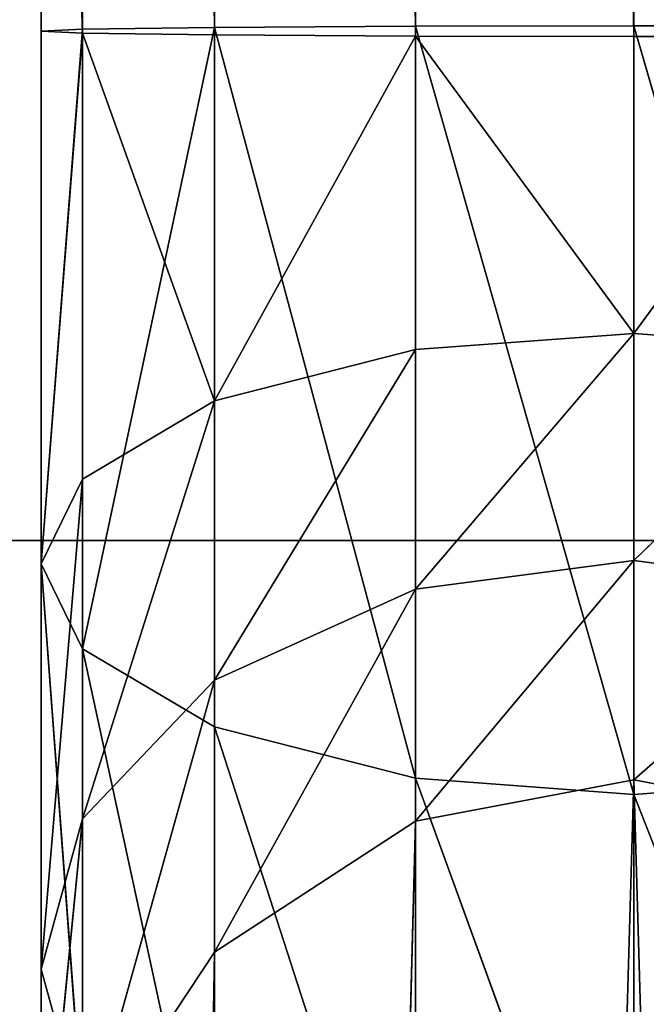
# Model space of a CAD drawing. Extents: x -0.061 to 0.061, y -0.066 to 0.066.
# Drawn here: x 0.051 to 0.053, y -0.004 to 0 of the extents above; entities that cross this region are included whole.
import ezdxf

# ---------------------------------------------------------------- set-up
doc = ezdxf.new("R2010")
doc.units = 0
doc.header["$LTSCALE"] = 0.0254
doc.layers.get('0').update_dxf_attribs({"color": 13, "linetype": 'CONTINUOUS'})

# ---------------------------------------------------------------- blocks, each defined once
blk = doc.blocks.new('DISPENSER_DE__LCOOL_GEL_E_')
at = {"color": 0}
for p, q in [((0.1124091, 0.0659219, 0.3217851), (0.1124092, 0.1182968, 0.3207414)), ((0.1124091, 0.0659219, 0.3217851), (0.1124092, 0.1182968, 0.3207414)), ((0.1131719, 0.0659264, 0.3222859), (0.1124092, 0.1182968, 0.3207414)), ((0.1131719, 0.0659264, 0.3222859), (0.1124092, 0.1182968, 0.3207414)), ((0.1131719, 0.0659264, 0.3222859), (0.1131723, 0.1183103, 0.3212423)), ((0.1131719, 0.0659264, 0.3222859), (0.1131723, 0.1183103, 0.3212423)), ((0.1140001, 0.0659279, 0.3224438), (0.1140007, 0.1183174, 0.3214001)), ((0.1140001, 0.0659279, 0.3224438), (0.1140007, 0.1183174, 0.3214001)), ((0.111908, 0.0659151, 0.3210227), (0.1119081, 0.1182792, 0.3199788)), ((0.111908, 0.0659151, 0.3210227), (0.1119081, 0.1182792, 0.3199788)), ((0.1124091, 0.0659219, 0.3217851), (0.1119081, 0.1182792, 0.3199788)), ((0.1124091, 0.0659219, 0.3217851), (0.1119081, 0.1182792, 0.3199788)), ((0.1119081, 0.1182461, 0.3183227), (0.111908, 0.0659002, 0.3193671)), ((0.1119081, 0.1182461, 0.3183227), (0.111908, 0.0659002, 0.3193671)), ((0.1124091, 0.0658934, 0.3186047), (0.1119081, 0.1182461, 0.3183227)), ((0.1124091, 0.0658934, 0.3186047), (0.1119081, 0.1182461, 0.3183227)), ((0.1124091, 0.0658934, 0.3186047), (0.1124092, 0.1182332, 0.31756)), ((0.1124091, 0.0658934, 0.3186047), (0.1124092, 0.1182332, 0.31756)), ((0.1131719, 0.0658889, 0.3181039), (0.1124092, 0.1182332, 0.31756)), ((0.1131719, 0.0658889, 0.3181039), (0.1124092, 0.1182332, 0.31756)), ((0.1131719, 0.0658889, 0.3181039), (0.1131723, 0.1182268, 0.317059)), ((0.1131719, 0.0658889, 0.3181039), (0.1131723, 0.1182268, 0.317059)), ((0.1140001, 0.0658875, 0.317946), (0.1140007, 0.1182275, 0.316901)), ((0.1140001, 0.0658875, 0.317946), (0.1140007, 0.1182275, 0.316901)), ((0.111908, 0.0659002, 0.3193671), (0.11175, 0.0799886, 0.3199148)), ((0.111908, 0.0659002, 0.3193671), (0.11175, 0.0799886, 0.3199148)), ((0.111908, 0.0659151, 0.3210227), (0.11175, 0.0799886, 0.3199148)), ((0.111908, 0.0659151, 0.3210227), (0.11175, 0.0799886, 0.3199148)), ((0.111908, 0.0659151, 0.3210227), (0.11175, 0.0706693, 0.3200999)), ((0.11175, 0.0659077, 0.3201949), (0.11175, 0.0706693, 0.3200999)), ((0.11175, 0.0706693, 0.3200999), (0.111908, 0.0659002, 0.3193671)), ((0.11175, 0.0659077, 0.3201949), (0.11175, 0.0706693, 0.3200999)), ((0.11175, 0.0706693, 0.3200999), (0.111908, 0.0659002, 0.3193671)), ((0.111908, 0.0659151, 0.3210227), (0.11175, 0.0706693, 0.3200999)), ((0.11175, 0.0638854, 0.319815), (0.111908, 0.0659151, 0.3210227)), ((0.111908, 0.0659151, 0.3210227), (0.11175, 0.0659077, 0.3201949)), ((0.11175, 0.0638854, 0.319815), (0.111908, 0.0659151, 0.3210227)), ((0.111908, 0.0659151, 0.3210227), (0.11175, 0.0659077, 0.3201949)), ((0.11175, 0.0638854, 0.319815), (0.11175, 0.0659077, 0.3201949)), ((0.11175, 0.0638854, 0.319815), (0.11175, 0.0659077, 0.3201949)), ((0.11175, 0.0659077, 0.3201949), (0.111908, 0.0659002, 0.3193671)), ((0.11175, 0.0659077, 0.3201949), (0.111908, 0.0659002, 0.3193671)), ((0.111908, 0.0659002, 0.3193671), (0.11175, 0.0638854, 0.319815)), ((0.111908, 0.0659002, 0.3193671), (0.11175, 0.0638854, 0.319815)), ((0.1124091, 0.0659219, 0.3217851), (0.111908, 0.0635634, 0.3205789)), ((0.1124091, 0.0659219, 0.3217851), (0.111908, 0.0659151, 0.3210227)), ((0.1124091, 0.0659219, 0.3217851), (0.111908, 0.0635634, 0.3205789)), ((0.1124091, 0.0659219, 0.3217851), (0.111908, 0.0659151, 0.3210227)), ((0.111908, 0.0659151, 0.3210227), (0.111908, 0.0635634, 0.3205789)), ((0.111908, 0.0659151, 0.3210227), (0.111908, 0.0635634, 0.3205789)), ((0.111908, 0.0659002, 0.3193671), (0.111908, 0.0642075, 0.3190511)), ((0.111908, 0.0659002, 0.3193671), (0.1124091, 0.064504, 0.3183476)), ((0.111908, 0.0659002, 0.3193671), (0.111908, 0.0642075, 0.3190511)), ((0.111908, 0.0659002, 0.3193671), (0.1124091, 0.064504, 0.3183476)), ((0.111908, 0.0659002, 0.3193671), (0.1124091, 0.0658934, 0.3186047)), ((0.111908, 0.0659002, 0.3193671), (0.1124091, 0.0658934, 0.3186047)), ((0.1131719, 0.0659264, 0.3222859), (0.1124091, 0.0659219, 0.3217851)), ((0.1131719, 0.0659264, 0.3222859), (0.1124091, 0.0659219, 0.3217851)), ((0.1124091, 0.0659219, 0.3217851), (0.1124091, 0.0632668, 0.3212824)), ((0.1124091, 0.0659219, 0.3217851), (0.1131719, 0.063072, 0.3217445)), ((0.1124091, 0.0659219, 0.3217851), (0.1131719, 0.063072, 0.3217445)), ((0.1124091, 0.0659219, 0.3217851), (0.1124091, 0.0632668, 0.3212824)), ((0.1124091, 0.0658934, 0.3186047), (0.1124091, 0.064504, 0.3183476)), ((0.1124091, 0.0658934, 0.3186047), (0.1131719, 0.0658889, 0.3181039)), ((0.1124091, 0.0658934, 0.3186047), (0.1124091, 0.064504, 0.3183476)), ((0.1124091, 0.0658934, 0.3186047), (0.1131719, 0.0658889, 0.3181039)), ((0.1140001, 0.0659279, 0.3224438), (0.1131719, 0.0659264, 0.3222859)), ((0.1140001, 0.0659279, 0.3224438), (0.1131719, 0.0659264, 0.3222859)), ((0.1131719, 0.0659264, 0.3222859), (0.1131719, 0.063072, 0.3217445)), ((0.1131719, 0.0659264, 0.3222859), (0.1140001, 0.0630106, 0.3218902)), ((0.1131719, 0.0659264, 0.3222859), (0.1131719, 0.063072, 0.3217445)), ((0.1131719, 0.0659264, 0.3222859), (0.1140001, 0.0630106, 0.3218902)), ((0.1140001, 0.0659279, 0.3224438), (0.1140001, 0.0630106, 0.3218902)), ((0.1140001, 0.0659279, 0.3224438), (0.1148283, 0.063072, 0.3217445)), ((0.1148283, 0.0659265, 0.3222859), (0.1140001, 0.0659279, 0.3224438)), ((0.1140001, 0.0659279, 0.3224438), (0.1140001, 0.0630106, 0.3218902)), ((0.1140001, 0.0659279, 0.3224438), (0.1148283, 0.063072, 0.3217445)), ((0.1148283, 0.0659265, 0.3222859), (0.1140001, 0.0659279, 0.3224438)), ((0.1131719, 0.0658889, 0.3181039), (0.1124091, 0.064504, 0.3183476)), ((0.1131719, 0.0658889, 0.3181039), (0.1124091, 0.064504, 0.3183476)), ((0.1131719, 0.0658889, 0.3181039), (0.1140001, 0.0647602, 0.3177398)), ((0.1131719, 0.0658889, 0.3181039), (0.1140001, 0.0658875, 0.317946)), ((0.1131719, 0.0658889, 0.3181039), (0.1140001, 0.0647602, 0.3177398)), ((0.1131719, 0.0658889, 0.3181039), (0.1131719, 0.0646988, 0.3178855)), ((0.1131719, 0.0658889, 0.3181039), (0.1131719, 0.0646988, 0.3178855)), ((0.1131719, 0.0658889, 0.3181039), (0.1140001, 0.0658875, 0.317946)), ((0.1148283, 0.065889, 0.3181039), (0.1140001, 0.0647602, 0.3177398)), ((0.1148283, 0.065889, 0.3181039), (0.1140001, 0.0647602, 0.3177398)), ((0.1140001, 0.0658875, 0.317946), (0.1148283, 0.065889, 0.3181039)), ((0.1140001, 0.0658875, 0.317946), (0.1148283, 0.065889, 0.3181039)), ((0.1140001, 0.0658875, 0.317946), (0.1140001, 0.0647602, 0.3177398)), ((0.1140001, 0.0658875, 0.317946), (0.1140001, 0.0647602, 0.3177398)), ((0.1140001, 0.0647602, 0.3177398), (0.1131719, 0.0646988, 0.3178855)), ((0.1131719, 0.0637895, 0.3172897), (0.1140001, 0.0647602, 0.3177398)), ((0.1140001, 0.0647602, 0.3177398), (0.1131719, 0.0646988, 0.3178855)), ((0.1131719, 0.0637895, 0.3172897), (0.1140001, 0.0647602, 0.3177398)), ((0.1148283, 0.0646988, 0.3178855), (0.1140001, 0.0647602, 0.3177398)), ((0.1140001, 0.0647602, 0.3177398), (0.1140001, 0.0638984, 0.3171754)), ((0.1140001, 0.0647602, 0.3177398), (0.1140001, 0.0638984, 0.3171754)), ((0.1148283, 0.0646988, 0.3178855), (0.1140001, 0.0647602, 0.3177398)), ((0.1131719, 0.0646988, 0.3178855), (0.1124091, 0.064504, 0.3183476)), ((0.1124091, 0.063444, 0.3176522), (0.1131719, 0.0646988, 0.3178855)), ((0.1131719, 0.0646988, 0.3178855), (0.1124091, 0.064504, 0.3183476)), ((0.1124091, 0.063444, 0.3176522), (0.1131719, 0.0646988, 0.3178855)), ((0.1131719, 0.0646988, 0.3178855), (0.1131719, 0.0637895, 0.3172897)), ((0.1131719, 0.0646988, 0.3178855), (0.1131719, 0.0637895, 0.3172897)), ((0.1140001, 0.0638984, 0.3171754), (0.1148283, 0.0646988, 0.3178855)), ((0.1140001, 0.0638984, 0.3171754), (0.1148283, 0.0646988, 0.3178855)), ((0.111908, 0.0629181, 0.3182041), (0.1124091, 0.064504, 0.3183476)), ((0.1124091, 0.064504, 0.3183476), (0.111908, 0.0642075, 0.3190511)), ((0.111908, 0.0629181, 0.3182041), (0.1124091, 0.064504, 0.3183476)), ((0.1124091, 0.064504, 0.3183476), (0.111908, 0.0642075, 0.3190511)), ((0.1124091, 0.064504, 0.3183476), (0.1124091, 0.063444, 0.3176522)), ((0.1124091, 0.064504, 0.3183476), (0.1124091, 0.063444, 0.3176522)), ((0.11175, 0.0623471, 0.3188033), (0.111908, 0.0642075, 0.3190511)), ((0.11175, 0.0638854, 0.319815), (0.111908, 0.0642075, 0.3190511)), ((0.11175, 0.0623471, 0.3188033), (0.111908, 0.0642075, 0.3190511)), ((0.11175, 0.0638854, 0.319815), (0.111908, 0.0642075, 0.3190511)), ((0.111908, 0.0642075, 0.3190511), (0.111908, 0.0629181, 0.3182041)), ((0.111908, 0.0642075, 0.3190511), (0.111908, 0.0629181, 0.3182041)), ((0.1160001, 0.0639743, 0.2593505), (0.0960001, 0.0639743, 0.2593505)), ((0.1160001, 0.0639743, 0.2593505), (0.0960001, 0.0639743, 0.2593505)), ((0.0960001, 0.0639743, 0.2603504), (0.1160001, 0.0639743, 0.2603504)), ((0.0960001, 0.0639743, 0.2603504), (0.1160001, 0.0639743, 0.2603504)), ((0.11175, 0.0623471, 0.3188033), (0.11175, 0.0638854, 0.319815)), ((0.11175, 0.0638854, 0.319815), (0.111908, 0.0635634, 0.3205789)), ((0.11175, 0.0638854, 0.319815), (0.111908, 0.0617761, 0.3194025)), ((0.11175, 0.0638854, 0.319815), (0.111908, 0.0635634, 0.3205789)), ((0.11175, 0.0638854, 0.319815), (0.111908, 0.0617761, 0.3194025)), ((0.11175, 0.0623471, 0.3188033), (0.11175, 0.0638854, 0.319815)), ((0.1140001, 0.0638984, 0.3171754), (0.1131719, 0.062909, 0.3154345)), ((0.1131719, 0.0637895, 0.3172897), (0.1140001, 0.0638984, 0.3171754)), ((0.1140001, 0.0638984, 0.3171754), (0.1131719, 0.062909, 0.3154345)), ((0.1131719, 0.0637895, 0.3172897), (0.1140001, 0.0638984, 0.3171754)), ((0.1140001, 0.0638984, 0.3171754), (0.1140001, 0.0630658, 0.3154154)), ((0.1140001, 0.0638984, 0.3171754), (0.1148283, 0.0637895, 0.3172897)), ((0.1140001, 0.0638984, 0.3171754), (0.1140001, 0.0630658, 0.3154154)), ((0.1140001, 0.0638984, 0.3171754), (0.1148283, 0.0637895, 0.3172897)), ((0.1131719, 0.0637895, 0.3172897), (0.1124091, 0.0624115, 0.3154952)), ((0.1124091, 0.063444, 0.3176522), (0.1131719, 0.0637895, 0.3172897)), ((0.1131719, 0.0637895, 0.3172897), (0.1124091, 0.0624115, 0.3154952)), ((0.1124091, 0.063444, 0.3176522), (0.1131719, 0.0637895, 0.3172897)), ((0.1131719, 0.0637895, 0.3172897), (0.1131719, 0.062909, 0.3154345)), ((0.1131719, 0.0637895, 0.3172897), (0.1131719, 0.062909, 0.3154345)), ((0.1148283, 0.0637895, 0.3172897), (0.1140001, 0.0630658, 0.3154154)), ((0.1148283, 0.0637895, 0.3172897), (0.1140001, 0.0630658, 0.3154154)), ((0.111908, 0.0635634, 0.3205789), (0.1124091, 0.0632668, 0.3212824)), ((0.111908, 0.0617761, 0.3194025), (0.111908, 0.0635634, 0.3205789)), ((0.1124091, 0.0612503, 0.3199544), (0.111908, 0.0635634, 0.3205789)), ((0.111908, 0.0635634, 0.3205789), (0.1124091, 0.0632668, 0.3212824)), ((0.1124091, 0.0612503, 0.3199544), (0.111908, 0.0635634, 0.3205789)), ((0.111908, 0.0617761, 0.3194025), (0.111908, 0.0635634, 0.3205789)), ((0.1124091, 0.063444, 0.3176522), (0.111908, 0.0616542, 0.3155876)), ((0.111908, 0.0629181, 0.3182041), (0.1124091, 0.063444, 0.3176522)), ((0.1124091, 0.063444, 0.3176522), (0.111908, 0.0616542, 0.3155876)), ((0.111908, 0.0629181, 0.3182041), (0.1124091, 0.063444, 0.3176522)), ((0.1124091, 0.063444, 0.3176522), (0.1124091, 0.0624115, 0.3154952)), ((0.1124091, 0.063444, 0.3176522), (0.1124091, 0.0624115, 0.3154952)), ((0.1124091, 0.0632668, 0.3212824), (0.1131719, 0.063072, 0.3217445)), ((0.1131719, 0.0609048, 0.3203169), (0.1124091, 0.0632668, 0.3212824)), ((0.1124091, 0.0632668, 0.3212824), (0.1124091, 0.0612503, 0.3199544)), ((0.1124091, 0.0632668, 0.3212824), (0.1124091, 0.0612503, 0.3199544)), ((0.1131719, 0.0609048, 0.3203169), (0.1124091, 0.0632668, 0.3212824)), ((0.1124091, 0.0632668, 0.3212824), (0.1131719, 0.063072, 0.3217445)), ((0.1131719, 0.063072, 0.3217445), (0.1140001, 0.0630106, 0.3218902)), ((0.1140001, 0.0607959, 0.3204312), (0.1131719, 0.063072, 0.3217445)), ((0.1131719, 0.063072, 0.3217445), (0.1140001, 0.0630106, 0.3218902)), ((0.1140001, 0.0607959, 0.3204312), (0.1131719, 0.063072, 0.3217445)), ((0.1131719, 0.063072, 0.3217445), (0.1131719, 0.0609048, 0.3203169)), ((0.1131719, 0.063072, 0.3217445), (0.1131719, 0.0609048, 0.3203169)), ((0.1140001, 0.0630658, 0.3154154), (0.1131719, 0.0343913, 0.0268289)), ((0.1131719, 0.062909, 0.3154345), (0.1140001, 0.0630658, 0.3154154)), ((0.1140001, 0.0630658, 0.3154154), (0.1131719, 0.0343913, 0.0268289)), ((0.1131719, 0.062909, 0.3154345), (0.1140001, 0.0630658, 0.3154154)), ((0.1140001, 0.0630106, 0.3218902), (0.1148283, 0.063072, 0.3217445)), ((0.1140001, 0.0630106, 0.3218902), (0.1148283, 0.063072, 0.3217445)), ((0.1140001, 0.0630658, 0.3154154), (0.1148283, 0.0343913, 0.0268289)), ((0.1140001, 0.034548, 0.026809), (0.1140001, 0.0630658, 0.3154154)), ((0.1140001, 0.0630658, 0.3154154), (0.1148283, 0.0343913, 0.0268289)), ((0.1140001, 0.0630658, 0.3154154), (0.1148283, 0.062909, 0.3154345)), ((0.1140001, 0.034548, 0.026809), (0.1140001, 0.0630658, 0.3154154)), ((0.1140001, 0.0630658, 0.3154154), (0.1148283, 0.062909, 0.3154345)), ((0.1148283, 0.0609049, 0.3203169), (0.1140001, 0.0630106, 0.3218902)), ((0.1140001, 0.0630106, 0.3218902), (0.1140001, 0.0607959, 0.3204312)), ((0.1148283, 0.0609049, 0.3203169), (0.1140001, 0.0630106, 0.3218902)), ((0.1140001, 0.0630106, 0.3218902), (0.1140001, 0.0607959, 0.3204312)), ((0.11175, 0.0623471, 0.3188033), (0.111908, 0.0629181, 0.3182041)), ((0.111908, 0.0629181, 0.3182041), (0.11175, 0.061324, 0.3174108)), ((0.11175, 0.0623471, 0.3188033), (0.111908, 0.0629181, 0.3182041)), ((0.111908, 0.0629181, 0.3182041), (0.11175, 0.061324, 0.3174108)), ((0.111908, 0.0629181, 0.3182041), (0.111908, 0.0616542, 0.3155876)), ((0.111908, 0.0629181, 0.3182041), (0.111908, 0.0616542, 0.3155876)), ((0.1131719, 0.062909, 0.3154345), (0.1124091, 0.0338942, 0.0268922)), ((0.1131719, 0.062909, 0.3154345), (0.1124091, 0.0338942, 0.0268922)), ((0.1124091, 0.0624115, 0.3154952), (0.1131719, 0.062909, 0.3154345)), ((0.1124091, 0.0624115, 0.3154952), (0.1131719, 0.062909, 0.3154345)), ((0.1131719, 0.062909, 0.3154345), (0.1131719, 0.0343913, 0.0268289)), ((0.1131719, 0.062909, 0.3154345), (0.1131719, 0.0343913, 0.0268289)), ((0.111908, 0.0616542, 0.3155876), (0.1124091, 0.0624115, 0.3154952)), ((0.111908, 0.0616542, 0.3155876), (0.1124091, 0.0624115, 0.3154952)), ((0.1124091, 0.0624115, 0.3154952), (0.1119081, 0.0331374, 0.0269886)), ((0.1124091, 0.0624115, 0.3154952), (0.1119081, 0.0331374, 0.0269886)), ((0.1124091, 0.0624115, 0.3154952), (0.1124091, 0.0338942, 0.0268922)), ((0.1124091, 0.0624115, 0.3154952), (0.1124091, 0.0338942, 0.0268922)), ((0.11175, 0.061324, 0.3174108), (0.11175, 0.0623471, 0.3188033)), ((0.11175, 0.0623471, 0.3188033), (0.111908, 0.0617761, 0.3194025)), ((0.11175, 0.061324, 0.3174108), (0.11175, 0.0623471, 0.3188033)), ((0.11175, 0.0623471, 0.3188033), (0.111908, 0.0617761, 0.3194025))]:
    blk.add_line(p, q, dxfattribs=at)
at = {"color": 9}
mesh = blk.add_polyface(dxfattribs=at)
corners = [(0.0016937, 0.0321881, 0.3354974), (0.0016, 0.1303968, 0.3812969), (0.0016, 0.0326107, 0.3356945), (0.0018929, 0.1310376, 0.3815958), (0.1203064, 0.0321881, 0.3354974), (0.0026, 0.1313031, 0.3817196), (0.1194001, 0.1313031, 0.3817196), (0.1201072, 0.1310376, 0.3815958), (0.1204, 0.1303968, 0.3812969), (0.1204, 0.0326107, 0.3356945)]
mesh.append_faces([[corners[k] for k in face] for face in [(0, 1, 2), (8, 4, 9)]], dxfattribs={"vtx0": -1, "color": 9})
mesh.append_faces([[corners[k] for k in face] for face in [(1, 0, 3), (3, 4, 5), (5, 4, 6), (6, 4, 7), (7, 4, 8)]], dxfattribs={"vtx0": -1, "vtx1": -1, "color": 9})
mesh.append_faces([[corners[k] for k in face] for face in [(3, 0, 4)]], dxfattribs={"vtx0": -1, "vtx2": -1, "color": 9})
mesh = blk.add_polyface(dxfattribs=at)
corners = [(0.1204, 0.1306504, 0.3807532), (0.0016, 0.1298402, 0.3803754), (0.0016, 0.1306504, 0.3807532), (0.0016, 0.0328643, 0.3351507), (0.0016937, 0.0324417, 0.3349536), (0.1203064, 0.0324417, 0.3349536), (0.1204, 0.0328643, 0.3351507), (0.1204, 0.1298402, 0.3803754)]
mesh.append_faces([[corners[k] for k in face] for face in [(0, 1, 2), (6, 0, 7)]], dxfattribs={"vtx0": -1, "color": 9})
mesh.append_faces([[corners[k] for k in face] for face in [(1, 0, 3), (3, 0, 4), (4, 0, 5), (5, 0, 6)]], dxfattribs={"vtx0": -1, "vtx1": -1, "color": 9})
mesh = blk.add_polyface(dxfattribs=at)
corners = [(0.036, 0.0539743, 0.2603504), (0.0299, 0.0627743, 0.2603504), (0.0289289, 0.0569032, 0.2603504), (0.0351, 0.0627743, 0.2603504), (0.0351, 0.0628743, 0.2603504), (0.0485, 0.0628743, 0.2603504), (0.0476225, 0.0539743, 0.2603504), (0.0485, 0.0564743, 0.2603504), (0.0485, 0.0638743, 0.2603504), (0.0351, 0.0639743, 0.2603504), (0.0351, 0.0638743, 0.2603504), (0.045, 0.0844743, 0.2603504), (0.0485, 0.0760246, 0.2603504), (0.0869001, 0.0638743, 0.2603504), (0.0735, 0.0760246, 0.2603504), (0.0735, 0.0638743, 0.2603504), (0.077, 0.0844743, 0.2603504), (0.0930711, 0.0569032, 0.2603504), (0.0869001, 0.0627743, 0.2603504), (0.0860001, 0.0539743, 0.2603504), (0.0921001, 0.0627743, 0.2603504), (0.0921001, 0.0639743, 0.2603504), (0.0045858, 0.0645601, 0.2603504), (0.004, 0.1139743, 0.2603504), (0.004, 0.0659743, 0.2603504), (0.0083934, 0.1245809, 0.2603504), (0.006, 0.0639743, 0.2603504), (0.026, 0.0639743, 0.2603504), (0.019, 0.1289743, 0.2603504), (0.026, 0.1289743, 0.2603504), (0.0299, 0.0639743, 0.2603504), (0.0496863, 0.095788, 0.2603504), (0.0960001, 0.1289743, 0.2603504), (0.061, 0.1004743, 0.2603504), (0.0723138, 0.095788, 0.2603504), (0.0869001, 0.0639743, 0.2603504), (0.0960001, 0.0639743, 0.2603504), (0.1160001, 0.0639743, 0.2603504), (0.1030001, 0.1289743, 0.2603504), (0.1136067, 0.1245809, 0.2603504), (0.1180001, 0.1139743, 0.2603504), (0.1174142, 0.0645601, 0.2603504), (0.1180001, 0.0659743, 0.2603504), (0.0743775, 0.0539743, 0.2603504), (0.0735, 0.0628743, 0.2603504), (0.0735, 0.0564743, 0.2603504), (0.0869001, 0.0628743, 0.2603504)]
mesh.append_faces([[corners[k] for k in face] for face in [(5, 6, 7), (8, 9, 10), (11, 8, 12), (13, 14, 15), (22, 23, 24), (40, 41, 42), (43, 44, 45)]], dxfattribs={"vtx0": -1, "color": 9})
mesh.append_faces([[corners[k] for k in face] for face in [(0, 1, 2), (1, 0, 3), (3, 0, 4), (4, 0, 5), (14, 13, 16), (17, 18, 19), (18, 17, 20), (20, 17, 21), (23, 22, 25), (25, 27, 28), (28, 27, 29), (29, 31, 32), (30, 2, 1), (31, 9, 11), (35, 16, 13), (32, 37, 38), (38, 37, 39), (39, 37, 40), (44, 43, 46), (46, 19, 18)]], dxfattribs={"vtx0": -1, "vtx1": -1, "color": 9})
mesh.append_faces([[corners[k] for k in face] for face in [(9, 8, 11), (29, 2, 30), (29, 30, 31), (32, 16, 35), (32, 21, 17)]], dxfattribs={"vtx0": -1, "vtx1": -1, "vtx2": -1, "color": 9})
mesh.append_faces([[corners[k] for k in face] for face in [(5, 0, 6), (25, 22, 26), (25, 26, 27), (29, 27, 2), (31, 30, 9), (32, 31, 33), (32, 33, 34), (32, 34, 16), (32, 35, 21), (32, 17, 36), (32, 36, 37), (40, 37, 41), (46, 43, 19)]], dxfattribs={"vtx0": -1, "vtx2": -1, "color": 9})
mesh = blk.add_polyface(dxfattribs=at)
corners = [(0.1030001, 0.1289743, 0.2593505), (0.0960001, 0.0639743, 0.2593505), (0.0960001, 0.1289743, 0.2593505), (0.1160001, 0.0639743, 0.2593505), (0.1136067, 0.1245809, 0.2593505), (0.1180001, 0.1139743, 0.2593505), (0.1174142, 0.0645601, 0.2593505), (0.1180001, 0.0659743, 0.2593505)]
mesh.append_faces([[corners[k] for k in face] for face in [(0, 1, 2), (6, 5, 7)]], dxfattribs={"vtx0": -1, "color": 9})
mesh.append_faces([[corners[k] for k in face] for face in [(1, 0, 3), (3, 5, 6)]], dxfattribs={"vtx0": -1, "vtx1": -1, "color": 9})
mesh.append_faces([[corners[k] for k in face] for face in [(3, 0, 4), (3, 4, 5)]], dxfattribs={"vtx0": -1, "vtx2": -1, "color": 9})
mesh = blk.add_polyface(dxfattribs=at)
corners = [(0.1124092, 0.1182968, 0.3207414), (0.1119081, 0.1182792, 0.3199788), (0.1124091, 0.0659219, 0.3217851)]
mesh.append_faces([[corners[k] for k in face] for face in [(0, 1, 2)]], dxfattribs={"color": 9})
mesh = blk.add_polyface(dxfattribs=at)
corners = [(0.1131719, 0.0659264, 0.3222859), (0.1124092, 0.1182968, 0.3207414), (0.1124091, 0.0659219, 0.3217851)]
mesh.append_faces([[corners[k] for k in face] for face in [(0, 1, 2)]], dxfattribs={"color": 9})
mesh = blk.add_polyface(dxfattribs=at)
corners = [(0.1131723, 0.1183103, 0.3212423), (0.1124092, 0.1182968, 0.3207414), (0.1131719, 0.0659264, 0.3222859)]
mesh.append_faces([[corners[k] for k in face] for face in [(0, 1, 2)]], dxfattribs={"color": 9})
mesh = blk.add_polyface(dxfattribs=at)
corners = [(0.1140001, 0.0659279, 0.3224438), (0.1131723, 0.1183103, 0.3212423), (0.1131719, 0.0659264, 0.3222859), (0.1140007, 0.1183174, 0.3214001)]
mesh.append_faces([[corners[k] for k in face] for face in [(0, 1, 2), (1, 0, 3)]], dxfattribs={"vtx0": -1, "color": 9})
mesh = blk.add_polyface(dxfattribs=at)
corners = [(0.1148283, 0.0659265, 0.3222859), (0.1140007, 0.1183174, 0.3214001), (0.1140001, 0.0659279, 0.3224438), (0.1148292, 0.1183181, 0.3212421)]
mesh.append_faces([[corners[k] for k in face] for face in [(0, 1, 2), (1, 0, 3)]], dxfattribs={"vtx0": -1, "color": 9})
mesh = blk.add_polyface(dxfattribs=at)
corners = [(0.111908, 0.0659151, 0.3210227), (0.1117611, 0.085324, 0.3199237), (0.11175, 0.0799886, 0.3199148), (0.1119081, 0.1182792, 0.3199788), (0.1117521, 0.0809821, 0.3199164)]
mesh.append_faces([[corners[k] for k in face] for face in [(1, 0, 3), (2, 1, 4)]], dxfattribs={"vtx0": -1, "color": 9})
mesh.append_faces([[corners[k] for k in face] for face in [(0, 1, 2)]], dxfattribs={"vtx0": -1, "vtx1": -1, "color": 9})
mesh = blk.add_polyface(dxfattribs=at)
corners = [(0.1119081, 0.1182792, 0.3199788), (0.111908, 0.0659151, 0.3210227), (0.1124091, 0.0659219, 0.3217851)]
mesh.append_faces([[corners[k] for k in face] for face in [(0, 1, 2)]], dxfattribs={"color": 9})
mesh = blk.add_polyface(dxfattribs=at)
corners = [(0.11175, 0.0799886, 0.3199148), (0.1119081, 0.1182461, 0.3183227), (0.111908, 0.0659002, 0.3193671), (0.1117521, 0.0809953, 0.3198729), (0.1117612, 0.0853949, 0.3196898)]
mesh.append_faces([[corners[k] for k in face] for face in [(0, 1, 2), (1, 3, 4)]], dxfattribs={"vtx0": -1, "color": 9})
mesh.append_faces([[corners[k] for k in face] for face in [(1, 0, 3)]], dxfattribs={"vtx0": -1, "vtx2": -1, "color": 9})
mesh = blk.add_polyface(dxfattribs=at)
corners = [(0.1119081, 0.1182461, 0.3183227), (0.1124091, 0.0658934, 0.3186047), (0.111908, 0.0659002, 0.3193671)]
mesh.append_faces([[corners[k] for k in face] for face in [(0, 1, 2)]], dxfattribs={"color": 9})
mesh = blk.add_polyface(dxfattribs=at)
corners = [(0.1119081, 0.1182461, 0.3183227), (0.1124092, 0.1182332, 0.31756), (0.1124091, 0.0658934, 0.3186047)]
mesh.append_faces([[corners[k] for k in face] for face in [(0, 1, 2)]], dxfattribs={"color": 9})
mesh = blk.add_polyface(dxfattribs=at)
corners = [(0.1131719, 0.0658889, 0.3181039), (0.1124091, 0.0658934, 0.3186047), (0.1124092, 0.1182332, 0.31756)]
mesh.append_faces([[corners[k] for k in face] for face in [(0, 1, 2)]], dxfattribs={"color": 9})
mesh = blk.add_polyface(dxfattribs=at)
corners = [(0.1131723, 0.1182268, 0.317059), (0.1131719, 0.0658889, 0.3181039), (0.1124092, 0.1182332, 0.31756)]
mesh.append_faces([[corners[k] for k in face] for face in [(0, 1, 2)]], dxfattribs={"color": 9})
mesh = blk.add_polyface(dxfattribs=at)
corners = [(0.1131723, 0.1182268, 0.317059), (0.1140001, 0.0658875, 0.317946), (0.1131719, 0.0658889, 0.3181039), (0.1140007, 0.1182275, 0.316901)]
mesh.append_faces([[corners[k] for k in face] for face in [(0, 1, 2), (1, 0, 3)]], dxfattribs={"vtx0": -1, "color": 9})
mesh = blk.add_polyface(dxfattribs=at)
corners = [(0.1140007, 0.1182275, 0.316901), (0.1148283, 0.065889, 0.3181039), (0.1140001, 0.0658875, 0.317946), (0.1148292, 0.1182345, 0.3170589)]
mesh.append_faces([[corners[k] for k in face] for face in [(0, 1, 2), (1, 0, 3)]], dxfattribs={"vtx0": -1, "color": 9})
mesh = blk.add_polyface(dxfattribs=at)
corners = [(0.11175, 0.0799886, 0.3199148), (0.111908, 0.0659002, 0.3193671), (0.11175, 0.0706693, 0.3200999)]
mesh.append_faces([[corners[k] for k in face] for face in [(0, 1, 2)]], dxfattribs={"color": 9})
mesh = blk.add_polyface(dxfattribs=at)
corners = [(0.11175, 0.0799886, 0.3199148), (0.11175, 0.0706693, 0.3200999), (0.111908, 0.0659151, 0.3210227)]
mesh.append_faces([[corners[k] for k in face] for face in [(0, 1, 2)]], dxfattribs={"color": 9})
mesh = blk.add_polyface(dxfattribs=at)
corners = [(0.11175, 0.0706693, 0.3200999), (0.11175, 0.0659077, 0.3201949), (0.111908, 0.0659151, 0.3210227)]
mesh.append_faces([[corners[k] for k in face] for face in [(0, 1, 2)]], dxfattribs={"color": 9})
mesh = blk.add_polyface(dxfattribs=at)
corners = [(0.11175, 0.0706693, 0.3200999), (0.111908, 0.0659002, 0.3193671), (0.11175, 0.0659077, 0.3201949)]
mesh.append_faces([[corners[k] for k in face] for face in [(0, 1, 2)]], dxfattribs={"color": 9})
mesh = blk.add_polyface(dxfattribs=at)
corners = [(0.111908, 0.0659151, 0.3210227), (0.11175, 0.0659077, 0.3201949), (0.11175, 0.0638854, 0.319815)]
mesh.append_faces([[corners[k] for k in face] for face in [(0, 1, 2)]], dxfattribs={"color": 9})
mesh = blk.add_polyface(dxfattribs=at)
corners = [(0.111908, 0.0659151, 0.3210227), (0.11175, 0.0638854, 0.319815), (0.111908, 0.0635634, 0.3205789)]
mesh.append_faces([[corners[k] for k in face] for face in [(0, 1, 2)]], dxfattribs={"color": 9})
mesh = blk.add_polyface(dxfattribs=at)
corners = [(0.11175, 0.0659077, 0.3201949), (0.111908, 0.0659002, 0.3193671), (0.11175, 0.0638854, 0.319815)]
mesh.append_faces([[corners[k] for k in face] for face in [(0, 1, 2)]], dxfattribs={"color": 9})
mesh = blk.add_polyface(dxfattribs=at)
corners = [(0.111908, 0.0659002, 0.3193671), (0.111908, 0.0642075, 0.3190511), (0.11175, 0.0638854, 0.319815)]
mesh.append_faces([[corners[k] for k in face] for face in [(0, 1, 2)]], dxfattribs={"color": 9})
mesh = blk.add_polyface(dxfattribs=at)
corners = [(0.1124091, 0.0659219, 0.3217851), (0.111908, 0.0659151, 0.3210227), (0.111908, 0.0635634, 0.3205789)]
mesh.append_faces([[corners[k] for k in face] for face in [(0, 1, 2)]], dxfattribs={"color": 9})
mesh = blk.add_polyface(dxfattribs=at)
corners = [(0.1124091, 0.0659219, 0.3217851), (0.111908, 0.0635634, 0.3205789), (0.1124091, 0.0632668, 0.3212824)]
mesh.append_faces([[corners[k] for k in face] for face in [(0, 1, 2)]], dxfattribs={"color": 9})
mesh = blk.add_polyface(dxfattribs=at)
corners = [(0.111908, 0.0659002, 0.3193671), (0.1124091, 0.064504, 0.3183476), (0.111908, 0.0642075, 0.3190511)]
mesh.append_faces([[corners[k] for k in face] for face in [(0, 1, 2)]], dxfattribs={"color": 9})
mesh = blk.add_polyface(dxfattribs=at)
corners = [(0.111908, 0.0659002, 0.3193671), (0.1124091, 0.0658934, 0.3186047), (0.1124091, 0.064504, 0.3183476)]
mesh.append_faces([[corners[k] for k in face] for face in [(0, 1, 2)]], dxfattribs={"color": 9})
mesh = blk.add_polyface(dxfattribs=at)
corners = [(0.1131719, 0.0659264, 0.3222859), (0.1124091, 0.0659219, 0.3217851), (0.1131719, 0.063072, 0.3217445)]
mesh.append_faces([[corners[k] for k in face] for face in [(0, 1, 2)]], dxfattribs={"color": 9})
mesh = blk.add_polyface(dxfattribs=at)
corners = [(0.1131719, 0.063072, 0.3217445), (0.1124091, 0.0659219, 0.3217851), (0.1124091, 0.0632668, 0.3212824)]
mesh.append_faces([[corners[k] for k in face] for face in [(0, 1, 2)]], dxfattribs={"color": 9})
mesh = blk.add_polyface(dxfattribs=at)
corners = [(0.1131719, 0.0658889, 0.3181039), (0.1124091, 0.064504, 0.3183476), (0.1124091, 0.0658934, 0.3186047)]
mesh.append_faces([[corners[k] for k in face] for face in [(0, 1, 2)]], dxfattribs={"color": 9})
mesh = blk.add_polyface(dxfattribs=at)
corners = [(0.1140001, 0.0659279, 0.3224438), (0.1131719, 0.0659264, 0.3222859), (0.1140001, 0.0630106, 0.3218902)]
mesh.append_faces([[corners[k] for k in face] for face in [(0, 1, 2)]], dxfattribs={"color": 9})
mesh = blk.add_polyface(dxfattribs=at)
corners = [(0.1140001, 0.0630106, 0.3218902), (0.1131719, 0.0659264, 0.3222859), (0.1131719, 0.063072, 0.3217445)]
mesh.append_faces([[corners[k] for k in face] for face in [(0, 1, 2)]], dxfattribs={"color": 9})
mesh = blk.add_polyface(dxfattribs=at)
corners = [(0.1148283, 0.0659265, 0.3222859), (0.1140001, 0.0659279, 0.3224438), (0.1148283, 0.063072, 0.3217445)]
mesh.append_faces([[corners[k] for k in face] for face in [(0, 1, 2)]], dxfattribs={"color": 9})
mesh = blk.add_polyface(dxfattribs=at)
corners = [(0.1148283, 0.063072, 0.3217445), (0.1140001, 0.0659279, 0.3224438), (0.1140001, 0.0630106, 0.3218902)]
mesh.append_faces([[corners[k] for k in face] for face in [(0, 1, 2)]], dxfattribs={"color": 9})
mesh = blk.add_polyface(dxfattribs=at)
corners = [(0.1131719, 0.0646988, 0.3178855), (0.1124091, 0.064504, 0.3183476), (0.1131719, 0.0658889, 0.3181039)]
mesh.append_faces([[corners[k] for k in face] for face in [(0, 1, 2)]], dxfattribs={"color": 9})
mesh = blk.add_polyface(dxfattribs=at)
corners = [(0.1140001, 0.0647602, 0.3177398), (0.1131719, 0.0658889, 0.3181039), (0.1140001, 0.0658875, 0.317946)]
mesh.append_faces([[corners[k] for k in face] for face in [(0, 1, 2)]], dxfattribs={"color": 9})
mesh = blk.add_polyface(dxfattribs=at)
corners = [(0.1140001, 0.0647602, 0.3177398), (0.1131719, 0.0646988, 0.3178855), (0.1131719, 0.0658889, 0.3181039)]
mesh.append_faces([[corners[k] for k in face] for face in [(0, 1, 2)]], dxfattribs={"color": 9})
mesh = blk.add_polyface(dxfattribs=at)
corners = [(0.1148283, 0.0646988, 0.3178855), (0.1140001, 0.0647602, 0.3177398), (0.1148283, 0.065889, 0.3181039)]
mesh.append_faces([[corners[k] for k in face] for face in [(0, 1, 2)]], dxfattribs={"color": 9})
mesh = blk.add_polyface(dxfattribs=at)
corners = [(0.1148283, 0.065889, 0.3181039), (0.1140001, 0.0647602, 0.3177398), (0.1140001, 0.0658875, 0.317946)]
mesh.append_faces([[corners[k] for k in face] for face in [(0, 1, 2)]], dxfattribs={"color": 9})
mesh = blk.add_polyface(dxfattribs=at)
corners = [(0.1140001, 0.0647602, 0.3177398), (0.1131719, 0.0637895, 0.3172897), (0.1131719, 0.0646988, 0.3178855)]
mesh.append_faces([[corners[k] for k in face] for face in [(0, 1, 2)]], dxfattribs={"color": 9})
mesh = blk.add_polyface(dxfattribs=at)
corners = [(0.1140001, 0.0638984, 0.3171754), (0.1131719, 0.0637895, 0.3172897), (0.1140001, 0.0647602, 0.3177398)]
mesh.append_faces([[corners[k] for k in face] for face in [(0, 1, 2)]], dxfattribs={"color": 9})
mesh = blk.add_polyface(dxfattribs=at)
corners = [(0.1148283, 0.0646988, 0.3178855), (0.1140001, 0.0638984, 0.3171754), (0.1140001, 0.0647602, 0.3177398)]
mesh.append_faces([[corners[k] for k in face] for face in [(0, 1, 2)]], dxfattribs={"color": 9})
mesh = blk.add_polyface(dxfattribs=at)
corners = [(0.1131719, 0.0646988, 0.3178855), (0.1124091, 0.063444, 0.3176522), (0.1124091, 0.064504, 0.3183476)]
mesh.append_faces([[corners[k] for k in face] for face in [(0, 1, 2)]], dxfattribs={"color": 9})
mesh = blk.add_polyface(dxfattribs=at)
corners = [(0.1131719, 0.0637895, 0.3172897), (0.1124091, 0.063444, 0.3176522), (0.1131719, 0.0646988, 0.3178855)]
mesh.append_faces([[corners[k] for k in face] for face in [(0, 1, 2)]], dxfattribs={"color": 9})
mesh = blk.add_polyface(dxfattribs=at)
corners = [(0.1148283, 0.0637895, 0.3172897), (0.1140001, 0.0638984, 0.3171754), (0.1148283, 0.0646988, 0.3178855)]
mesh.append_faces([[corners[k] for k in face] for face in [(0, 1, 2)]], dxfattribs={"color": 9})
mesh = blk.add_polyface(dxfattribs=at)
corners = [(0.1124091, 0.064504, 0.3183476), (0.1124091, 0.063444, 0.3176522), (0.111908, 0.0629181, 0.3182041)]
mesh.append_faces([[corners[k] for k in face] for face in [(0, 1, 2)]], dxfattribs={"color": 9})
mesh = blk.add_polyface(dxfattribs=at)
corners = [(0.1124091, 0.064504, 0.3183476), (0.111908, 0.0629181, 0.3182041), (0.111908, 0.0642075, 0.3190511)]
mesh.append_faces([[corners[k] for k in face] for face in [(0, 1, 2)]], dxfattribs={"color": 9})
mesh = blk.add_polyface(dxfattribs=at)
corners = [(0.111908, 0.0642075, 0.3190511), (0.111908, 0.0629181, 0.3182041), (0.11175, 0.0623471, 0.3188033)]
mesh.append_faces([[corners[k] for k in face] for face in [(0, 1, 2)]], dxfattribs={"color": 9})
mesh = blk.add_polyface(dxfattribs=at)
corners = [(0.111908, 0.0642075, 0.3190511), (0.11175, 0.0623471, 0.3188033), (0.11175, 0.0638854, 0.319815)]
mesh.append_faces([[corners[k] for k in face] for face in [(0, 1, 2)]], dxfattribs={"color": 9})
mesh = blk.add_polyface(dxfattribs=at)
corners = [(0.1160001, 0.0639743, 0.2603504), (0.0960001, 0.0639743, 0.2593505), (0.1160001, 0.0639743, 0.2593505), (0.0960001, 0.0639743, 0.2603504)]
mesh.append_faces([[corners[k] for k in face] for face in [(0, 1, 2), (1, 0, 3)]], dxfattribs={"vtx0": -1, "color": 9})
mesh = blk.add_polyface(dxfattribs=at)
corners = [(0.11175, 0.0638854, 0.319815), (0.111908, 0.0617761, 0.3194025), (0.111908, 0.0635634, 0.3205789)]
mesh.append_faces([[corners[k] for k in face] for face in [(0, 1, 2)]], dxfattribs={"color": 9})
mesh = blk.add_polyface(dxfattribs=at)
corners = [(0.11175, 0.0638854, 0.319815), (0.11175, 0.0623471, 0.3188033), (0.111908, 0.0617761, 0.3194025)]
mesh.append_faces([[corners[k] for k in face] for face in [(0, 1, 2)]], dxfattribs={"color": 9})
mesh = blk.add_polyface(dxfattribs=at)
corners = [(0.1131719, 0.0637895, 0.3172897), (0.1140001, 0.0638984, 0.3171754), (0.1131719, 0.062909, 0.3154345)]
mesh.append_faces([[corners[k] for k in face] for face in [(0, 1, 2)]], dxfattribs={"color": 9})
mesh = blk.add_polyface(dxfattribs=at)
corners = [(0.1140001, 0.0638984, 0.3171754), (0.1140001, 0.0630658, 0.3154154), (0.1131719, 0.062909, 0.3154345)]
mesh.append_faces([[corners[k] for k in face] for face in [(0, 1, 2)]], dxfattribs={"color": 9})
mesh = blk.add_polyface(dxfattribs=at)
corners = [(0.1148283, 0.0637895, 0.3172897), (0.1140001, 0.0630658, 0.3154154), (0.1140001, 0.0638984, 0.3171754)]
mesh.append_faces([[corners[k] for k in face] for face in [(0, 1, 2)]], dxfattribs={"color": 9})
mesh = blk.add_polyface(dxfattribs=at)
corners = [(0.1124091, 0.063444, 0.3176522), (0.1131719, 0.0637895, 0.3172897), (0.1124091, 0.0624115, 0.3154952)]
mesh.append_faces([[corners[k] for k in face] for face in [(0, 1, 2)]], dxfattribs={"color": 9})
mesh = blk.add_polyface(dxfattribs=at)
corners = [(0.1131719, 0.0637895, 0.3172897), (0.1131719, 0.062909, 0.3154345), (0.1124091, 0.0624115, 0.3154952)]
mesh.append_faces([[corners[k] for k in face] for face in [(0, 1, 2)]], dxfattribs={"color": 9})
mesh = blk.add_polyface(dxfattribs=at)
corners = [(0.1148283, 0.0637895, 0.3172897), (0.1148283, 0.062909, 0.3154345), (0.1140001, 0.0630658, 0.3154154)]
mesh.append_faces([[corners[k] for k in face] for face in [(0, 1, 2)]], dxfattribs={"color": 9})
mesh = blk.add_polyface(dxfattribs=at)
corners = [(0.111908, 0.0635634, 0.3205789), (0.1124091, 0.0612503, 0.3199544), (0.1124091, 0.0632668, 0.3212824)]
mesh.append_faces([[corners[k] for k in face] for face in [(0, 1, 2)]], dxfattribs={"color": 9})
mesh = blk.add_polyface(dxfattribs=at)
corners = [(0.111908, 0.0635634, 0.3205789), (0.111908, 0.0617761, 0.3194025), (0.1124091, 0.0612503, 0.3199544)]
mesh.append_faces([[corners[k] for k in face] for face in [(0, 1, 2)]], dxfattribs={"color": 9})
mesh = blk.add_polyface(dxfattribs=at)
corners = [(0.1124091, 0.063444, 0.3176522), (0.1124091, 0.0624115, 0.3154952), (0.111908, 0.0616542, 0.3155876)]
mesh.append_faces([[corners[k] for k in face] for face in [(0, 1, 2)]], dxfattribs={"color": 9})
mesh = blk.add_polyface(dxfattribs=at)
corners = [(0.1124091, 0.063444, 0.3176522), (0.111908, 0.0616542, 0.3155876), (0.111908, 0.0629181, 0.3182041)]
mesh.append_faces([[corners[k] for k in face] for face in [(0, 1, 2)]], dxfattribs={"color": 9})
mesh = blk.add_polyface(dxfattribs=at)
corners = [(0.1131719, 0.0609048, 0.3203169), (0.1124091, 0.0632668, 0.3212824), (0.1124091, 0.0612503, 0.3199544)]
mesh.append_faces([[corners[k] for k in face] for face in [(0, 1, 2)]], dxfattribs={"color": 9})
mesh = blk.add_polyface(dxfattribs=at)
corners = [(0.1131719, 0.063072, 0.3217445), (0.1124091, 0.0632668, 0.3212824), (0.1131719, 0.0609048, 0.3203169)]
mesh.append_faces([[corners[k] for k in face] for face in [(0, 1, 2)]], dxfattribs={"color": 9})
mesh = blk.add_polyface(dxfattribs=at)
corners = [(0.1140001, 0.0630106, 0.3218902), (0.1131719, 0.063072, 0.3217445), (0.1140001, 0.0607959, 0.3204312)]
mesh.append_faces([[corners[k] for k in face] for face in [(0, 1, 2)]], dxfattribs={"color": 9})
mesh = blk.add_polyface(dxfattribs=at)
corners = [(0.1140001, 0.0607959, 0.3204312), (0.1131719, 0.063072, 0.3217445), (0.1131719, 0.0609048, 0.3203169)]
mesh.append_faces([[corners[k] for k in face] for face in [(0, 1, 2)]], dxfattribs={"color": 9})
mesh = blk.add_polyface(dxfattribs=at)
corners = [(0.1131719, 0.062909, 0.3154345), (0.1140001, 0.0630658, 0.3154154), (0.1131719, 0.0343913, 0.0268289)]
mesh.append_faces([[corners[k] for k in face] for face in [(0, 1, 2)]], dxfattribs={"color": 9})
mesh = blk.add_polyface(dxfattribs=at)
corners = [(0.1140001, 0.0630658, 0.3154154), (0.1140001, 0.034548, 0.026809), (0.1131719, 0.0343913, 0.0268289)]
mesh.append_faces([[corners[k] for k in face] for face in [(0, 1, 2)]], dxfattribs={"color": 9})
mesh = blk.add_polyface(dxfattribs=at)
corners = [(0.1148283, 0.063072, 0.3217445), (0.1140001, 0.0630106, 0.3218902), (0.1148283, 0.0609049, 0.3203169)]
mesh.append_faces([[corners[k] for k in face] for face in [(0, 1, 2)]], dxfattribs={"color": 9})
mesh = blk.add_polyface(dxfattribs=at)
corners = [(0.1140001, 0.0630658, 0.3154154), (0.1148283, 0.0343913, 0.0268289), (0.1140001, 0.034548, 0.026809)]
mesh.append_faces([[corners[k] for k in face] for face in [(0, 1, 2)]], dxfattribs={"color": 9})
mesh = blk.add_polyface(dxfattribs=at)
corners = [(0.1148283, 0.062909, 0.3154345), (0.1148283, 0.0343913, 0.0268289), (0.1140001, 0.0630658, 0.3154154)]
mesh.append_faces([[corners[k] for k in face] for face in [(0, 1, 2)]], dxfattribs={"color": 9})
mesh = blk.add_polyface(dxfattribs=at)
corners = [(0.1148283, 0.0609049, 0.3203169), (0.1140001, 0.0630106, 0.3218902), (0.1140001, 0.0607959, 0.3204312)]
mesh.append_faces([[corners[k] for k in face] for face in [(0, 1, 2)]], dxfattribs={"color": 9})
mesh = blk.add_polyface(dxfattribs=at)
corners = [(0.111908, 0.0629181, 0.3182041), (0.11175, 0.061324, 0.3174108), (0.11175, 0.0623471, 0.3188033)]
mesh.append_faces([[corners[k] for k in face] for face in [(0, 1, 2)]], dxfattribs={"color": 9})
mesh = blk.add_polyface(dxfattribs=at)
corners = [(0.111908, 0.0629181, 0.3182041), (0.111908, 0.0616542, 0.3155876), (0.11175, 0.061324, 0.3174108)]
mesh.append_faces([[corners[k] for k in face] for face in [(0, 1, 2)]], dxfattribs={"color": 9})
mesh = blk.add_polyface(dxfattribs=at)
corners = [(0.1131719, 0.062909, 0.3154345), (0.1131719, 0.0343913, 0.0268289), (0.1124091, 0.0338942, 0.0268922)]
mesh.append_faces([[corners[k] for k in face] for face in [(0, 1, 2)]], dxfattribs={"color": 9})
mesh = blk.add_polyface(dxfattribs=at)
corners = [(0.1124091, 0.0624115, 0.3154952), (0.1131719, 0.062909, 0.3154345), (0.1124091, 0.0338942, 0.0268922)]
mesh.append_faces([[corners[k] for k in face] for face in [(0, 1, 2)]], dxfattribs={"color": 9})
mesh = blk.add_polyface(dxfattribs=at)
corners = [(0.1124091, 0.0624115, 0.3154952), (0.1119081, 0.0331374, 0.0269886), (0.111908, 0.0616542, 0.3155876)]
mesh.append_faces([[corners[k] for k in face] for face in [(0, 1, 2)]], dxfattribs={"color": 9})
mesh = blk.add_polyface(dxfattribs=at)
corners = [(0.1124091, 0.0624115, 0.3154952), (0.1124091, 0.0338942, 0.0268922), (0.1119081, 0.0331374, 0.0269886)]
mesh.append_faces([[corners[k] for k in face] for face in [(0, 1, 2)]], dxfattribs={"color": 9})
mesh = blk.add_polyface(dxfattribs=at)
corners = [(0.11175, 0.0623471, 0.3188033), (0.11175, 0.061324, 0.3174108), (0.111908, 0.0617761, 0.3194025)]
mesh.append_faces([[corners[k] for k in face] for face in [(0, 1, 2)]], dxfattribs={"color": 9})

msp = doc.modelspace()

# ---------------------------------------------------------------- block references
at = {"color": 0}
msp.add_blockref('DISPENSER_DE__LCOOL_GEL_E_', (-0.061, -0.0659372, 0), dxfattribs=at)

doc.saveas('drawing.dxf')
